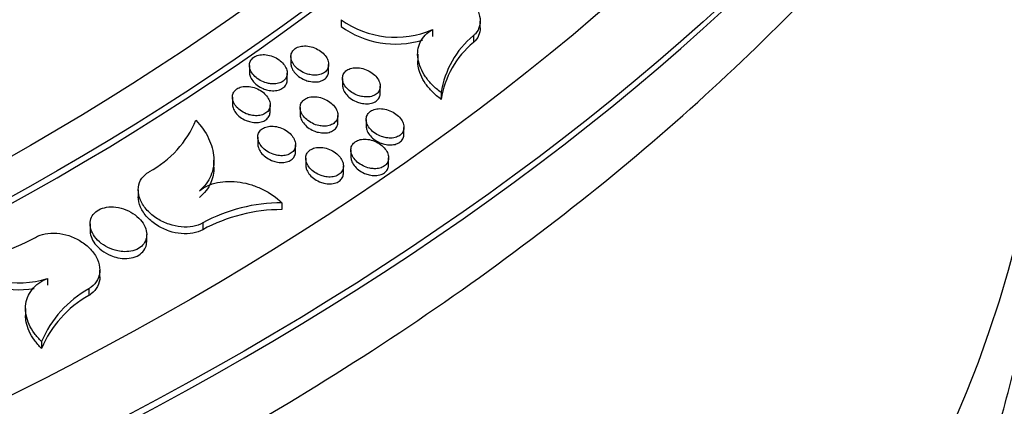
# Model space of a CAD drawing. Units: millimetres. Extents: x 0 to 835, y 0 to 1165.
# Drawn here: x 248 to 274, y 211 to 221 of the extents above; entities that cross this region are included whole.
import ezdxf
from ezdxf import colors
from ezdxf.entities.mleader import LeaderData, LeaderLine
from ezdxf.math import Vec2, Vec3

# ---------------------------------------------------------------- set-up
doc = ezdxf.new("R2010")
doc.units = ezdxf.units.MM
doc.layers.add('DV7_Défaut', color=7, linetype='Continuous')
doc.layers.add('Défaut', color=7, linetype='Continuous')

# ---------------------------------------------------------------- blocks, each defined once
blk = doc.blocks.new('_DOT')
at = {"color": 0}
blk.add_line((0, 0), (-1, 0), dxfattribs=at)
at = {"color": 0, "const_width": 0.333}
blk.add_lwpolyline([(-0.1665, 0, 1), (0.1665, 0, 1)], format="xyb", close=True, dxfattribs=at)
blk = doc.blocks.new('SE6')
at = {"layer": 'DV7_Défaut', "color": 7, "linetype": 'Continuous'}
for p, q in [((256.219, 221.072), (256.219, 220.892)), ((259.901, 220.854), (259.901, 221.035)), ((258.634, 220.81), (258.634, 220.63)), ((259.723, 220.652), (259.723, 220.471)), ((254.888, 220.094), (254.888, 219.913)), ((258.245, 220.159), (258.245, 219.979)), ((253.79, 219.861), (253.79, 219.681)), ((255.888, 219.707), (255.888, 219.888)), ((254.79, 219.478), (254.79, 219.659)), ((256.255, 219.519), (256.255, 219.339)), ((257.255, 219.129), (257.255, 219.31)), ((253.339, 219.019), (253.339, 218.839)), ((258.868, 219.143), (258.868, 218.963)), ((254.339, 218.638), (254.339, 218.819)), ((255.133, 218.746), (255.133, 218.566)), ((256.133, 218.36), (256.133, 218.54)), ((256.882, 218.433), (256.882, 218.252)), ((257.882, 218.041), (257.882, 218.222)), ((254.012, 217.965), (254.012, 217.784)), ((255.012, 217.581), (255.012, 217.762)), ((256.477, 217.623), (256.477, 217.443)), ((252.849, 217.171), (252.849, 217.351)), ((255.28, 217.403), (255.28, 217.222)), ((256.28, 217.016), (256.28, 217.197)), ((257.477, 217.233), (257.477, 217.414)), ((250.846, 216.567), (250.846, 216.387)), ((254.65, 216.226), (254.65, 216.045)), ((249.57, 215.666), (249.57, 215.486)), ((252.553, 215.693), (252.553, 215.513)), ((251.07, 215.202), (251.07, 215.383)), ((249.828, 214.262), (249.828, 214.443)), ((248.445, 214.223), (248.445, 214.042)), ((249.535, 213.951), (249.535, 213.77)), ((247.862, 213.425), (247.862, 213.244)), ((248.286, 212.552), (248.286, 212.371))]:
    blk.add_line(p, q, dxfattribs=at)
for centre, radius, start, end in [((257.657, 223.066), 2.458, 234.1962, 293.4252), ((257.657, 222.885), 2.458, 234.1861, 286.8268), ((261.268, 218.78), 2.427, 129.5328, 171.3864), ((261.268, 218.599), 2.427, 129.5345, 171.3886), ((249.861, 219.445), 2.715, 298.0883, 337.6175), ((254.651, 211.828), 4.398, 90.0188, 118.4924), ((254.651, 211.648), 4.397, 90.013, 118.492), ((245.939, 219.192), 4.456, 270.8796, 299.3194), ((247.682, 216.641), 2.536, 228.6706, 287.5123), ((247.682, 216.461), 2.536, 228.6608, 279.2763), ((250.948, 211.432), 2.888, 119.2858, 157.1891), ((250.948, 211.252), 2.888, 119.2871, 157.1927)]:
    blk.add_arc(centre, radius, start, end, dxfattribs=at)
for centre, major_axis in [((190.153, 248.962), (89.8, 0)), ((190.153, 249.521), (-87.8, 0)), ((190.153, 250.873), (82.8, 0)), ((190.153, 251.136), (-81.8, 0))]:
    blk.add_ellipse(centre, major_axis=major_axis, ratio=0.57735, dxfattribs=at)
for centre, major_axis, start_param, end_param in [((190.153, 250.693), (82.8, 0), 3.141593, 6.283185), ((190.153, 248.781), (89.8, 0), 3.141593, 6.283185), ((190.153, 222.356), (-84.851, 0), 0, 3.252866)]:
    blk.add_ellipse(centre, major_axis=major_axis, ratio=0.57735, start_param=start_param, end_param=end_param, dxfattribs=at)
for points, knots in [([(100.906, 254.507), (100.597, 253.11), (100.037, 249.442), (100.187, 243.469), (101.847, 236.704), (104.969, 230.129), (109.507, 223.847), (115.389, 217.966), (122.515, 212.586), (130.76, 207.795), (139.983, 203.671), (150.028, 200.278), (160.73, 197.668), (171.912, 195.881), (183.393, 194.944), (194.983, 194.871), (206.495, 195.665), (217.739, 197.312), (228.533, 199.787), (238.699, 203.052), (248.071, 207.059), (256.494, 211.745), (263.823, 217.04), (269.932, 222.859), (274.709, 229.107), (278.074, 235.669), (279.961, 242.437), (280.307, 248.274), (279.902, 251.816), (279.68, 253.081)], [0, 0, 0, 0, 0.023369, 0.060986, 0.098655, 0.136534, 0.17466, 0.212967, 0.251364, 0.289784, 0.328192, 0.366577, 0.404939, 0.443283, 0.481614, 0.519941, 0.55827, 0.596609, 0.634965, 0.673343, 0.71175, 0.750183, 0.788627, 0.82704, 0.865349, 0.903452, 0.941297, 0.978947, 1, 1, 1, 1]), ([(217.016, 169.21), (217.172, 169.24), (218.359, 169.47), (220.764, 170.025), (223.984, 170.835), (227.184, 171.744), (230.319, 172.734), (233.393, 173.808), (236.4, 174.965), (239.335, 176.205), (242.192, 177.526), (244.966, 178.927), (247.652, 180.408), (250.245, 181.968), (252.737, 183.603), (255.124, 185.314), (257.399, 187.095), (259.557, 188.946), (261.591, 190.862), (263.495, 192.838), (265.265, 194.87), (266.897, 196.953), (268.386, 199.08), (269.729, 201.247), (270.925, 203.447), (271.973, 205.676), (272.871, 207.926), (273.621, 210.194), (274.223, 212.476), (274.678, 214.765), (274.986, 217.059), (275.148, 219.353), (275.167, 221.649), (275.042, 223.92), (274.805, 226.018), (274.578, 227.21), (274.465, 227.793)], [0, 0, 0, 0, 0.004002, 0.035335, 0.06671, 0.098131, 0.129601, 0.161124, 0.192699, 0.224327, 0.256007, 0.287732, 0.319496, 0.351287, 0.383085, 0.414863, 0.446593, 0.478241, 0.509766, 0.541128, 0.572284, 0.603194, 0.633822, 0.664142, 0.694138, 0.723805, 0.75315, 0.782192, 0.810961, 0.839491, 0.867827, 0.896017, 0.924111, 0.952164, 0.980212, 1, 1, 1, 1]), ([(258.079, 221.849), (258.14, 221.901), (258.217, 221.942), (258.302, 221.971), (258.388, 221.999), (258.485, 222.015), (258.585, 222.018), (258.687, 222.021), (258.796, 222.01), (258.901, 221.986), (259.012, 221.962), (259.124, 221.924), (259.227, 221.875), (259.336, 221.824), (259.438, 221.76), (259.527, 221.687), (259.619, 221.613), (259.699, 221.529), (259.759, 221.441), (259.82, 221.353), (259.863, 221.259), (259.885, 221.168), (259.905, 221.08), (259.906, 220.991), (259.886, 220.91), (259.867, 220.833), (259.829, 220.761), (259.774, 220.701), (259.758, 220.684), (259.741, 220.667), (259.723, 220.652)], [0, 0, 0, 0, 0.100401, 0.100401, 0.100401, 0.200735, 0.200735, 0.200735, 0.303076, 0.303076, 0.303076, 0.41032, 0.41032, 0.41032, 0.522747, 0.522747, 0.522747, 0.638451, 0.638451, 0.638451, 0.753752, 0.753752, 0.753752, 0.864908, 0.864908, 0.864908, 0.97027, 0.97027, 0.97027, 1, 1, 1, 1]), ([(259.901, 220.853), (259.901, 220.782), (259.887, 220.713), (259.859, 220.651), (259.83, 220.583), (259.783, 220.522), (259.723, 220.471)], [0, 0, 0, 0, 0.4804373, 0.4804373, 0.4804373, 1, 1, 1, 1]), ([(258.868, 219.143), (258.784, 219.204), (258.708, 219.27), (258.57, 219.409), (258.508, 219.483), (258.403, 219.635), (258.359, 219.712), (258.292, 219.87), (258.268, 219.951), (258.23, 220.187), (258.25, 220.342), (258.346, 220.543), (258.39, 220.607), (258.498, 220.719), (258.561, 220.768), (258.634, 220.81)], [0, 0, 0, 0, 0.125, 0.125, 0.25, 0.25, 0.375, 0.375, 0.5, 0.5, 0.75, 0.75, 0.875, 0.875, 1, 1, 1, 1]), ([(255.422, 219.612), (255.476, 219.603), (255.53, 219.601), (255.581, 219.607), (255.632, 219.612), (255.68, 219.625), (255.722, 219.644), (255.762, 219.662), (255.797, 219.688), (255.824, 219.717), (255.85, 219.746), (255.869, 219.78), (255.879, 219.817), (255.889, 219.854), (255.891, 219.894), (255.884, 219.934), (255.877, 219.976), (255.861, 220.019), (255.838, 220.06), (255.813, 220.103), (255.779, 220.145), (255.739, 220.183), (255.698, 220.222), (255.649, 220.258), (255.596, 220.287), (255.542, 220.316), (255.483, 220.34), (255.423, 220.355), (255.365, 220.37), (255.305, 220.378), (255.248, 220.377), (255.193, 220.377), (255.141, 220.369), (255.094, 220.353), (255.05, 220.338), (255.01, 220.317), (254.979, 220.29), (254.948, 220.263), (254.925, 220.232), (254.909, 220.197), (254.894, 220.162), (254.887, 220.123), (254.888, 220.084), (254.89, 220.043), (254.9, 220.001), (254.919, 219.96), (254.938, 219.916), (254.966, 219.873), (255.002, 219.834), (255.038, 219.793), (255.083, 219.755), (255.133, 219.723), (255.183, 219.69), (255.24, 219.662), (255.299, 219.642), (255.339, 219.629), (255.38, 219.618), (255.422, 219.612)], [0, 0, 0, 0, 0.052104, 0.052104, 0.052104, 0.104322, 0.104322, 0.104322, 0.154974, 0.154974, 0.154974, 0.204732, 0.204732, 0.204732, 0.255243, 0.255243, 0.255243, 0.307802, 0.307802, 0.307802, 0.362956, 0.362956, 0.362956, 0.420233, 0.420233, 0.420233, 0.478136, 0.478136, 0.478136, 0.534711, 0.534711, 0.534711, 0.588609, 0.588609, 0.588609, 0.639859, 0.639859, 0.639859, 0.689694, 0.689694, 0.689694, 0.739793, 0.739793, 0.739793, 0.791616, 0.791616, 0.791616, 0.845974, 0.845974, 0.845974, 0.902717, 0.902717, 0.902717, 0.960621, 0.960621, 0.960621, 1, 1, 1, 1]), ([(254.41, 219.373), (254.462, 219.372), (254.513, 219.378), (254.559, 219.39), (254.605, 219.403), (254.646, 219.422), (254.68, 219.447), (254.714, 219.471), (254.741, 219.502), (254.759, 219.535), (254.777, 219.569), (254.788, 219.607), (254.79, 219.645), (254.791, 219.685), (254.784, 219.728), (254.769, 219.769), (254.753, 219.812), (254.728, 219.855), (254.696, 219.895), (254.662, 219.937), (254.62, 219.976), (254.573, 220.01), (254.524, 220.045), (254.469, 220.075), (254.412, 220.098), (254.355, 220.12), (254.294, 220.136), (254.235, 220.143), (254.177, 220.15), (254.12, 220.149), (254.068, 220.14), (254.018, 220.132), (253.971, 220.116), (253.932, 220.094), (253.895, 220.073), (253.863, 220.046), (253.84, 220.015), (253.816, 219.984), (253.801, 219.948), (253.794, 219.91), (253.787, 219.872), (253.789, 219.831), (253.799, 219.79), (253.809, 219.747), (253.829, 219.704), (253.856, 219.663), (253.884, 219.62), (253.921, 219.579), (253.964, 219.543), (254.009, 219.505), (254.061, 219.472), (254.116, 219.445), (254.171, 219.419), (254.231, 219.398), (254.291, 219.386), (254.331, 219.378), (254.371, 219.373), (254.41, 219.373)], [0, 0, 0, 0, 0.05093, 0.05093, 0.05093, 0.10194, 0.10194, 0.10194, 0.151926, 0.151926, 0.151926, 0.201934, 0.201934, 0.201934, 0.253464, 0.253464, 0.253464, 0.307434, 0.307434, 0.307434, 0.363857, 0.363857, 0.363857, 0.421676, 0.421676, 0.421676, 0.479049, 0.479049, 0.479049, 0.534233, 0.534233, 0.534233, 0.5866, 0.5866, 0.5866, 0.636905, 0.636905, 0.636905, 0.68671, 0.68671, 0.68671, 0.737629, 0.737629, 0.737629, 0.790799, 0.790799, 0.790799, 0.846534, 0.846534, 0.846534, 0.904091, 0.904091, 0.904091, 0.961795, 0.961795, 0.961795, 1, 1, 1, 1]), ([(254.888, 219.914), (254.888, 219.881), (254.894, 219.847), (254.905, 219.813), (254.92, 219.77), (254.944, 219.727), (254.974, 219.687), (255.006, 219.645), (255.047, 219.605), (255.093, 219.57), (255.141, 219.535), (255.195, 219.504), (255.252, 219.48), (255.291, 219.463), (255.332, 219.45), (255.373, 219.441)], [0, 0, 0, 0, 0.168537, 0.168537, 0.168537, 0.383872, 0.383872, 0.383872, 0.609383, 0.609383, 0.609383, 0.841268, 0.841268, 0.841268, 1, 1, 1, 1]), ([(256.788, 219.035), (256.842, 219.026), (256.896, 219.024), (256.947, 219.029), (256.998, 219.034), (257.047, 219.047), (257.088, 219.066), (257.128, 219.084), (257.163, 219.109), (257.19, 219.139), (257.216, 219.168), (257.235, 219.202), (257.245, 219.238), (257.256, 219.275), (257.257, 219.315), (257.251, 219.355), (257.244, 219.397), (257.228, 219.44), (257.205, 219.482), (257.18, 219.525), (257.147, 219.567), (257.107, 219.605), (257.066, 219.644), (257.016, 219.68), (256.963, 219.709), (256.91, 219.739), (256.851, 219.763), (256.791, 219.779), (256.733, 219.794), (256.672, 219.802), (256.615, 219.802), (256.561, 219.802), (256.508, 219.794), (256.461, 219.778), (256.417, 219.764), (256.377, 219.742), (256.346, 219.715), (256.315, 219.689), (256.291, 219.657), (256.276, 219.623), (256.261, 219.588), (256.254, 219.55), (256.255, 219.51), (256.256, 219.469), (256.267, 219.427), (256.285, 219.386), (256.304, 219.342), (256.332, 219.299), (256.367, 219.26), (256.404, 219.219), (256.449, 219.18), (256.498, 219.148), (256.549, 219.115), (256.606, 219.087), (256.664, 219.066), (256.705, 219.052), (256.746, 219.042), (256.788, 219.035)], [0, 0, 0, 0, 0.052124, 0.052124, 0.052124, 0.104367, 0.104367, 0.104367, 0.154985, 0.154985, 0.154985, 0.204651, 0.204651, 0.204651, 0.255051, 0.255051, 0.255051, 0.307521, 0.307521, 0.307521, 0.362645, 0.362645, 0.362645, 0.419971, 0.419971, 0.419971, 0.477989, 0.477989, 0.477989, 0.534691, 0.534691, 0.534691, 0.588666, 0.588666, 0.588666, 0.639908, 0.639908, 0.639908, 0.689664, 0.689664, 0.689664, 0.739653, 0.739653, 0.739653, 0.791376, 0.791376, 0.791376, 0.845683, 0.845683, 0.845683, 0.90245, 0.90245, 0.90245, 0.960453, 0.960453, 0.960453, 1, 1, 1, 1]), ([(258.868, 218.963), (258.784, 219.024), (258.708, 219.089), (258.57, 219.228), (258.508, 219.302), (258.403, 219.454), (258.359, 219.531), (258.292, 219.69), (258.268, 219.77), (258.248, 219.894), (258.245, 219.939), (258.245, 219.983)], [0, 0, 0, 0, 0.218748, 0.218748, 0.437495, 0.437495, 0.656243, 0.656243, 0.874991, 0.874991, 1, 1, 1, 1]), ([(253.79, 219.682), (253.79, 219.649), (253.796, 219.615), (253.807, 219.581), (253.821, 219.538), (253.845, 219.495), (253.876, 219.455), (253.908, 219.413), (253.949, 219.373), (253.995, 219.338), (254.042, 219.303), (254.097, 219.272), (254.154, 219.248), (254.193, 219.232), (254.234, 219.218), (254.275, 219.209)], [0, 0, 0, 0, 0.168219, 0.168219, 0.168219, 0.383948, 0.383948, 0.383948, 0.609697, 0.609697, 0.609697, 0.841521, 0.841521, 0.841521, 1, 1, 1, 1]), ([(255.373, 219.441), (255.428, 219.428), (255.484, 219.422), (255.537, 219.424), (255.59, 219.425), (255.642, 219.434), (255.687, 219.45), (255.731, 219.465), (255.77, 219.487), (255.801, 219.514), (255.831, 219.541), (255.854, 219.573), (255.869, 219.608), (255.882, 219.639), (255.888, 219.672), (255.888, 219.707)], [0, 0, 0, 0, 0.210533, 0.210533, 0.210533, 0.421575, 0.421575, 0.421575, 0.6255, 0.6255, 0.6255, 0.824116, 0.824116, 0.824116, 1, 1, 1, 1]), ([(253.871, 218.537), (253.925, 218.529), (253.979, 218.527), (254.03, 218.533), (254.081, 218.538), (254.129, 218.551), (254.171, 218.571), (254.211, 218.589), (254.246, 218.615), (254.273, 218.644), (254.299, 218.674), (254.318, 218.708), (254.329, 218.745), (254.339, 218.782), (254.341, 218.823), (254.335, 218.863), (254.328, 218.905), (254.313, 218.949), (254.289, 218.99), (254.265, 219.034), (254.231, 219.076), (254.191, 219.114), (254.15, 219.153), (254.101, 219.189), (254.047, 219.218), (253.994, 219.247), (253.935, 219.271), (253.875, 219.286), (253.817, 219.301), (253.757, 219.309), (253.7, 219.308), (253.646, 219.307), (253.593, 219.298), (253.546, 219.283), (253.502, 219.268), (253.462, 219.246), (253.431, 219.219), (253.4, 219.192), (253.376, 219.16), (253.361, 219.125), (253.345, 219.09), (253.338, 219.051), (253.339, 219.012), (253.34, 218.971), (253.35, 218.928), (253.368, 218.886), (253.387, 218.843), (253.416, 218.799), (253.451, 218.76), (253.487, 218.719), (253.532, 218.681), (253.582, 218.648), (253.632, 218.615), (253.689, 218.587), (253.748, 218.567), (253.788, 218.554), (253.829, 218.544), (253.871, 218.537)], [0, 0, 0, 0, 0.051922, 0.051922, 0.051922, 0.103954, 0.103954, 0.103954, 0.154485, 0.154485, 0.154485, 0.204243, 0.204243, 0.204243, 0.254867, 0.254867, 0.254867, 0.307608, 0.307608, 0.307608, 0.362946, 0.362946, 0.362946, 0.42033, 0.42033, 0.42033, 0.478202, 0.478202, 0.478202, 0.534613, 0.534613, 0.534613, 0.5883, 0.5883, 0.5883, 0.639394, 0.639394, 0.639394, 0.689191, 0.689191, 0.689191, 0.739372, 0.739372, 0.739372, 0.791363, 0.791363, 0.791363, 0.845913, 0.845913, 0.845913, 0.902794, 0.902794, 0.902794, 0.960712, 0.960712, 0.960712, 1, 1, 1, 1]), ([(254.275, 219.209), (254.33, 219.197), (254.386, 219.191), (254.439, 219.193), (254.492, 219.194), (254.543, 219.203), (254.589, 219.219), (254.632, 219.235), (254.671, 219.257), (254.702, 219.284), (254.732, 219.311), (254.756, 219.343), (254.77, 219.378), (254.783, 219.409), (254.79, 219.443), (254.79, 219.478)], [0, 0, 0, 0, 0.210161, 0.210161, 0.210161, 0.42082, 0.42082, 0.42082, 0.624537, 0.624537, 0.624537, 0.823238, 0.823238, 0.823238, 1, 1, 1, 1]), ([(256.255, 219.34), (256.255, 219.307), (256.261, 219.272), (256.272, 219.239), (256.286, 219.196), (256.31, 219.152), (256.34, 219.112), (256.373, 219.07), (256.413, 219.03), (256.459, 218.995), (256.507, 218.959), (256.561, 218.928), (256.618, 218.904), (256.657, 218.887), (256.699, 218.873), (256.74, 218.864)], [0, 0, 0, 0, 0.168012, 0.168012, 0.168012, 0.38306, 0.38306, 0.38306, 0.608557, 0.608557, 0.608557, 0.84072, 0.84072, 0.84072, 1, 1, 1, 1]), ([(255.753, 218.254), (255.805, 218.253), (255.855, 218.259), (255.901, 218.271), (255.947, 218.283), (255.989, 218.303), (256.023, 218.327), (256.056, 218.352), (256.083, 218.382), (256.102, 218.415), (256.12, 218.449), (256.131, 218.487), (256.133, 218.525), (256.135, 218.566), (256.128, 218.608), (256.113, 218.649), (256.097, 218.693), (256.073, 218.736), (256.041, 218.776), (256.007, 218.818), (255.965, 218.858), (255.918, 218.893), (255.87, 218.928), (255.815, 218.958), (255.757, 218.981), (255.7, 219.004), (255.639, 219.02), (255.58, 219.028), (255.522, 219.035), (255.465, 219.034), (255.412, 219.026), (255.363, 219.018), (255.316, 219.002), (255.277, 218.981), (255.239, 218.96), (255.207, 218.932), (255.184, 218.901), (255.16, 218.87), (255.145, 218.834), (255.138, 218.797), (255.131, 218.758), (255.132, 218.717), (255.142, 218.676), (255.152, 218.633), (255.171, 218.59), (255.198, 218.549), (255.226, 218.506), (255.263, 218.464), (255.306, 218.427), (255.35, 218.39), (255.402, 218.356), (255.457, 218.329), (255.512, 218.302), (255.573, 218.281), (255.632, 218.268), (255.673, 218.26), (255.713, 218.255), (255.753, 218.254)], [0, 0, 0, 0, 0.050854, 0.050854, 0.050854, 0.101792, 0.101792, 0.101792, 0.151665, 0.151665, 0.151665, 0.201548, 0.201548, 0.201548, 0.252985, 0.252985, 0.252985, 0.306932, 0.306932, 0.306932, 0.363419, 0.363419, 0.363419, 0.421371, 0.421371, 0.421371, 0.478886, 0.478886, 0.478886, 0.534151, 0.534151, 0.534151, 0.5865, 0.5865, 0.5865, 0.636708, 0.636708, 0.636708, 0.686386, 0.686386, 0.686386, 0.737197, 0.737197, 0.737197, 0.790321, 0.790321, 0.790321, 0.846093, 0.846093, 0.846093, 0.903766, 0.903766, 0.903766, 0.961616, 0.961616, 0.961616, 1, 1, 1, 1]), ([(256.74, 218.864), (256.795, 218.851), (256.851, 218.845), (256.904, 218.846), (256.957, 218.847), (257.009, 218.856), (257.054, 218.871), (257.098, 218.887), (257.137, 218.909), (257.167, 218.936), (257.197, 218.962), (257.221, 218.994), (257.235, 219.029), (257.248, 219.06), (257.255, 219.094), (257.255, 219.128)], [0, 0, 0, 0, 0.210725, 0.210725, 0.210725, 0.421975, 0.421975, 0.421975, 0.625878, 0.625878, 0.625878, 0.824222, 0.824222, 0.824222, 1, 1, 1, 1]), ([(253.339, 218.84), (253.339, 218.807), (253.344, 218.773), (253.355, 218.74), (253.37, 218.696), (253.393, 218.653), (253.424, 218.612), (253.456, 218.57), (253.497, 218.53), (253.543, 218.495), (253.591, 218.459), (253.645, 218.428), (253.702, 218.405), (253.741, 218.388), (253.782, 218.375), (253.823, 218.366)], [0, 0, 0, 0, 0.1665952, 0.1665952, 0.1665952, 0.3828268, 0.3828268, 0.3828268, 0.6090999, 0.6090999, 0.6090999, 0.8412827, 0.8412827, 0.8412827, 1, 1, 1, 1]), ([(253.823, 218.366), (253.878, 218.354), (253.934, 218.348), (253.987, 218.35), (254.04, 218.351), (254.091, 218.36), (254.137, 218.376), (254.18, 218.392), (254.219, 218.414), (254.25, 218.442), (254.28, 218.469), (254.304, 218.501), (254.319, 218.536), (254.332, 218.568), (254.339, 218.602), (254.339, 218.638)], [0, 0, 0, 0, 0.209619, 0.209619, 0.209619, 0.419735, 0.419735, 0.419735, 0.622967, 0.622967, 0.622967, 0.821386, 0.821386, 0.821386, 1, 1, 1, 1]), ([(255.133, 218.567), (255.133, 218.534), (255.139, 218.5), (255.15, 218.467), (255.164, 218.423), (255.188, 218.38), (255.219, 218.339), (255.251, 218.297), (255.291, 218.257), (255.338, 218.222), (255.385, 218.186), (255.439, 218.154), (255.496, 218.13), (255.536, 218.114), (255.577, 218.1), (255.618, 218.091)], [0, 0, 0, 0, 0.166821, 0.166821, 0.166821, 0.382461, 0.382461, 0.382461, 0.608453, 0.608453, 0.608453, 0.840766, 0.840766, 0.840766, 1, 1, 1, 1]), ([(257.413, 217.946), (257.467, 217.937), (257.522, 217.935), (257.573, 217.94), (257.624, 217.945), (257.672, 217.958), (257.714, 217.976), (257.754, 217.995), (257.789, 218.02), (257.816, 218.049), (257.842, 218.078), (257.861, 218.112), (257.872, 218.149), (257.882, 218.186), (257.885, 218.226), (257.878, 218.266), (257.872, 218.308), (257.856, 218.352), (257.833, 218.393), (257.809, 218.437), (257.775, 218.479), (257.736, 218.517), (257.694, 218.557), (257.645, 218.593), (257.592, 218.623), (257.539, 218.653), (257.48, 218.677), (257.42, 218.693), (257.361, 218.709), (257.301, 218.717), (257.244, 218.717), (257.189, 218.717), (257.136, 218.709), (257.089, 218.694), (257.045, 218.679), (257.005, 218.658), (256.974, 218.631), (256.943, 218.605), (256.919, 218.573), (256.904, 218.539), (256.888, 218.504), (256.881, 218.465), (256.882, 218.426), (256.883, 218.385), (256.893, 218.342), (256.911, 218.301), (256.93, 218.257), (256.958, 218.214), (256.993, 218.174), (257.029, 218.133), (257.074, 218.094), (257.124, 218.061), (257.174, 218.028), (257.231, 217.999), (257.29, 217.978), (257.33, 217.964), (257.372, 217.953), (257.413, 217.946)], [0, 0, 0, 0, 0.052058, 0.052058, 0.052058, 0.104237, 0.104237, 0.104237, 0.154765, 0.154765, 0.154765, 0.204337, 0.204337, 0.204337, 0.254675, 0.254675, 0.254675, 0.307138, 0.307138, 0.307138, 0.362318, 0.362318, 0.362318, 0.419745, 0.419745, 0.419745, 0.477866, 0.477866, 0.477866, 0.534624, 0.534624, 0.534624, 0.588576, 0.588576, 0.588576, 0.639737, 0.639737, 0.639737, 0.689395, 0.689395, 0.689395, 0.73931, 0.73931, 0.73931, 0.791008, 0.791008, 0.791008, 0.845352, 0.845352, 0.845352, 0.902209, 0.902209, 0.902209, 0.96032, 0.96032, 0.96032, 1, 1, 1, 1]), ([(252.371, 218.411), (252.513, 218.26), (252.626, 218.1), (252.789, 217.762), (252.836, 217.591), (252.858, 217.253), (252.831, 217.09), (252.734, 216.865), (252.692, 216.793), (252.592, 216.661), (252.533, 216.6), (252.465, 216.543)], [0, 0, 0, 0, 0.25, 0.25, 0.5, 0.5, 0.75, 0.75, 0.875, 0.875, 1, 1, 1, 1]), ([(254.542, 217.48), (254.596, 217.471), (254.651, 217.47), (254.702, 217.475), (254.752, 217.48), (254.801, 217.493), (254.842, 217.512), (254.883, 217.531), (254.918, 217.556), (254.945, 217.586), (254.971, 217.616), (254.991, 217.65), (255.001, 217.687), (255.012, 217.724), (255.014, 217.764), (255.008, 217.805), (255.002, 217.848), (254.986, 217.891), (254.963, 217.933), (254.939, 217.976), (254.905, 218.019), (254.866, 218.057), (254.825, 218.097), (254.775, 218.133), (254.722, 218.162), (254.669, 218.192), (254.61, 218.216), (254.55, 218.231), (254.492, 218.247), (254.431, 218.255), (254.374, 218.254), (254.32, 218.253), (254.267, 218.245), (254.221, 218.229), (254.176, 218.214), (254.137, 218.192), (254.105, 218.165), (254.074, 218.139), (254.05, 218.107), (254.034, 218.072), (254.018, 218.037), (254.011, 217.998), (254.012, 217.958), (254.013, 217.917), (254.023, 217.874), (254.041, 217.832), (254.059, 217.789), (254.088, 217.745), (254.122, 217.705), (254.159, 217.664), (254.204, 217.625), (254.253, 217.593), (254.304, 217.559), (254.361, 217.531), (254.419, 217.511), (254.459, 217.497), (254.501, 217.486), (254.542, 217.48)], [0, 0, 0, 0, 0.051859, 0.051859, 0.051859, 0.103832, 0.103832, 0.103832, 0.154274, 0.154274, 0.154274, 0.20394, 0.20394, 0.20394, 0.254501, 0.254501, 0.254501, 0.307233, 0.307233, 0.307233, 0.362624, 0.362624, 0.362624, 0.420107, 0.420107, 0.420107, 0.478081, 0.478081, 0.478081, 0.534548, 0.534548, 0.534548, 0.588216, 0.588216, 0.588216, 0.639233, 0.639233, 0.639233, 0.688933, 0.688933, 0.688933, 0.739039, 0.739039, 0.739039, 0.791004, 0.791004, 0.791004, 0.845588, 0.845588, 0.845588, 0.902556, 0.902556, 0.902556, 0.960581, 0.960581, 0.960581, 1, 1, 1, 1]), ([(255.618, 218.091), (255.673, 218.078), (255.729, 218.072), (255.782, 218.074), (255.835, 218.075), (255.887, 218.084), (255.932, 218.1), (255.975, 218.115), (256.014, 218.137), (256.045, 218.165), (256.075, 218.191), (256.099, 218.224), (256.113, 218.259), (256.127, 218.29), (256.133, 218.324), (256.133, 218.359)], [0, 0, 0, 0, 0.21011, 0.21011, 0.21011, 0.420735, 0.420735, 0.420735, 0.624184, 0.624184, 0.624184, 0.822442, 0.822442, 0.822442, 1, 1, 1, 1]), ([(256.882, 218.253), (256.882, 218.22), (256.888, 218.186), (256.899, 218.153), (256.913, 218.11), (256.936, 218.066), (256.967, 218.026), (256.999, 217.983), (257.04, 217.943), (257.086, 217.908), (257.133, 217.871), (257.187, 217.84), (257.244, 217.815), (257.284, 217.798), (257.325, 217.785), (257.367, 217.775)], [0, 0, 0, 0, 0.166415, 0.166415, 0.166415, 0.3816228, 0.3816228, 0.3816228, 0.6075034, 0.6075034, 0.6075034, 0.8401313, 0.8401313, 0.8401313, 1, 1, 1, 1]), ([(257.367, 217.775), (257.421, 217.762), (257.477, 217.756), (257.53, 217.757), (257.584, 217.758), (257.635, 217.767), (257.68, 217.782), (257.724, 217.798), (257.763, 217.82), (257.794, 217.847), (257.824, 217.873), (257.847, 217.905), (257.862, 217.94), (257.875, 217.971), (257.882, 218.006), (257.882, 218.041)], [0, 0, 0, 0, 0.210454, 0.210454, 0.210454, 0.421443, 0.421443, 0.421443, 0.624962, 0.624962, 0.624962, 0.822903, 0.822903, 0.822903, 1, 1, 1, 1]), ([(254.012, 217.785), (254.012, 217.752), (254.017, 217.718), (254.028, 217.685), (254.042, 217.642), (254.066, 217.598), (254.096, 217.557), (254.128, 217.514), (254.169, 217.474), (254.215, 217.439), (254.263, 217.403), (254.317, 217.372), (254.374, 217.348), (254.414, 217.331), (254.455, 217.318), (254.496, 217.308)], [0, 0, 0, 0, 0.165054, 0.165054, 0.165054, 0.381431, 0.381431, 0.381431, 0.608071, 0.608071, 0.608071, 0.840708, 0.840708, 0.840708, 1, 1, 1, 1]), ([(257.095, 217.128), (257.147, 217.126), (257.197, 217.132), (257.243, 217.144), (257.289, 217.156), (257.331, 217.175), (257.365, 217.2), (257.399, 217.224), (257.426, 217.254), (257.445, 217.287), (257.463, 217.321), (257.474, 217.358), (257.476, 217.397), (257.478, 217.437), (257.472, 217.48), (257.457, 217.521), (257.442, 217.565), (257.417, 217.609), (257.385, 217.649), (257.352, 217.692), (257.311, 217.732), (257.264, 217.767), (257.215, 217.802), (257.16, 217.833), (257.103, 217.857), (257.046, 217.88), (256.985, 217.896), (256.925, 217.904), (256.868, 217.912), (256.81, 217.912), (256.757, 217.904), (256.707, 217.896), (256.66, 217.88), (256.621, 217.859), (256.583, 217.838), (256.551, 217.811), (256.528, 217.78), (256.504, 217.749), (256.489, 217.713), (256.481, 217.675), (256.474, 217.637), (256.475, 217.596), (256.485, 217.555), (256.495, 217.512), (256.514, 217.468), (256.54, 217.427), (256.568, 217.383), (256.605, 217.342), (256.647, 217.304), (256.692, 217.266), (256.743, 217.232), (256.798, 217.204), (256.854, 217.177), (256.914, 217.155), (256.974, 217.142), (257.014, 217.134), (257.055, 217.129), (257.095, 217.128)], [0, 0, 0, 0, 0.050781, 0.050781, 0.050781, 0.101648, 0.101648, 0.101648, 0.151409, 0.151409, 0.151409, 0.201162, 0.201162, 0.201162, 0.252501, 0.252501, 0.252501, 0.30642, 0.30642, 0.30642, 0.362967, 0.362967, 0.362967, 0.421052, 0.421052, 0.421052, 0.478716, 0.478716, 0.478716, 0.534069, 0.534069, 0.534069, 0.586405, 0.586405, 0.586405, 0.636517, 0.636517, 0.636517, 0.686065, 0.686065, 0.686065, 0.736764, 0.736764, 0.736764, 0.789835, 0.789835, 0.789835, 0.84564, 0.84564, 0.84564, 0.903429, 0.903429, 0.903429, 0.961429, 0.961429, 0.961429, 1, 1, 1, 1]), ([(254.496, 217.308), (254.551, 217.296), (254.607, 217.29), (254.659, 217.292), (254.712, 217.293), (254.764, 217.302), (254.809, 217.318), (254.853, 217.334), (254.892, 217.356), (254.923, 217.384), (254.953, 217.411), (254.976, 217.443), (254.991, 217.478), (255.005, 217.51), (255.012, 217.545), (255.012, 217.581)], [0, 0, 0, 0, 0.209368, 0.209368, 0.209368, 0.419242, 0.419242, 0.419242, 0.622109, 0.622109, 0.622109, 0.820137, 0.820137, 0.820137, 1, 1, 1, 1]), ([(255.81, 216.916), (255.864, 216.907), (255.918, 216.905), (255.969, 216.911), (256.02, 216.916), (256.068, 216.928), (256.11, 216.947), (256.151, 216.966), (256.186, 216.991), (256.213, 217.021), (256.239, 217.05), (256.258, 217.084), (256.269, 217.121), (256.28, 217.158), (256.282, 217.199), (256.276, 217.239), (256.27, 217.282), (256.255, 217.325), (256.232, 217.367), (256.208, 217.411), (256.174, 217.453), (256.135, 217.492), (256.094, 217.532), (256.045, 217.568), (255.991, 217.598), (255.938, 217.628), (255.879, 217.652), (255.819, 217.668), (255.761, 217.684), (255.7, 217.692), (255.643, 217.691), (255.589, 217.691), (255.536, 217.683), (255.489, 217.667), (255.445, 217.653), (255.405, 217.631), (255.373, 217.604), (255.342, 217.578), (255.318, 217.546), (255.302, 217.511), (255.287, 217.476), (255.279, 217.437), (255.28, 217.397), (255.281, 217.356), (255.291, 217.313), (255.308, 217.271), (255.327, 217.227), (255.355, 217.184), (255.39, 217.144), (255.426, 217.102), (255.471, 217.063), (255.52, 217.03), (255.571, 216.997), (255.628, 216.968), (255.686, 216.948), (255.726, 216.934), (255.768, 216.923), (255.81, 216.916)], [0, 0, 0, 0, 0.051875, 0.051875, 0.051875, 0.103866, 0.103866, 0.103866, 0.154274, 0.154274, 0.154274, 0.20385, 0.20385, 0.20385, 0.254304, 0.254304, 0.254304, 0.306952, 0.306952, 0.306952, 0.362316, 0.362316, 0.362316, 0.419849, 0.419849, 0.419849, 0.477936, 0.477936, 0.477936, 0.534526, 0.534526, 0.534526, 0.588263, 0.588263, 0.588263, 0.639269, 0.639269, 0.639269, 0.688892, 0.688892, 0.688892, 0.738893, 0.738893, 0.738893, 0.790761, 0.790761, 0.790761, 0.845298, 0.845298, 0.845298, 0.902294, 0.902294, 0.902294, 0.960415, 0.960415, 0.960415, 1, 1, 1, 1]), ([(255.28, 217.223), (255.28, 217.19), (255.285, 217.157), (255.296, 217.123), (255.31, 217.08), (255.334, 217.036), (255.364, 216.995), (255.396, 216.952), (255.437, 216.912), (255.483, 216.876), (255.53, 216.84), (255.585, 216.809), (255.642, 216.784), (255.681, 216.768), (255.723, 216.754), (255.764, 216.744)], [0, 0, 0, 0, 0.1643916, 0.1643916, 0.1643916, 0.3805292, 0.3805292, 0.3805292, 0.6071993, 0.6071993, 0.6071993, 0.8401446, 0.8401446, 0.8401446, 1, 1, 1, 1]), ([(256.477, 217.444), (256.477, 217.411), (256.482, 217.377), (256.493, 217.344), (256.507, 217.3), (256.531, 217.257), (256.561, 217.216), (256.593, 217.173), (256.634, 217.133), (256.68, 217.097), (256.727, 217.061), (256.782, 217.029), (256.839, 217.005), (256.878, 216.988), (256.92, 216.974), (256.961, 216.964)], [0, 0, 0, 0, 0.165279, 0.165279, 0.165279, 0.380854, 0.380854, 0.380854, 0.607123, 0.607123, 0.607123, 0.839972, 0.839972, 0.839972, 1, 1, 1, 1]), ([(256.961, 216.964), (257.016, 216.952), (257.072, 216.946), (257.125, 216.947), (257.178, 216.948), (257.23, 216.957), (257.275, 216.973), (257.318, 216.988), (257.357, 217.01), (257.388, 217.037), (257.418, 217.064), (257.442, 217.096), (257.457, 217.131), (257.47, 217.163), (257.477, 217.197), (257.477, 217.233)], [0, 0, 0, 0, 0.210033, 0.210033, 0.210033, 0.420599, 0.420599, 0.420599, 0.623749, 0.623749, 0.623749, 0.821525, 0.821525, 0.821525, 1, 1, 1, 1]), ([(252.553, 215.693), (252.477, 215.65), (252.387, 215.618), (252.291, 215.601), (252.195, 215.583), (252.09, 215.579), (251.986, 215.588), (251.879, 215.598), (251.769, 215.621), (251.664, 215.656), (251.554, 215.693), (251.448, 215.744), (251.352, 215.804), (251.252, 215.867), (251.161, 215.943), (251.086, 216.024), (251.01, 216.107), (250.948, 216.199), (250.907, 216.292), (250.867, 216.385), (250.845, 216.481), (250.846, 216.572), (250.847, 216.66), (250.868, 216.745), (250.909, 216.821), (250.948, 216.893), (251.005, 216.958), (251.076, 217.009), (251.096, 217.024), (251.117, 217.037), (251.139, 217.05)], [0, 0, 0, 0, 0.100813, 0.100813, 0.100813, 0.201537, 0.201537, 0.201537, 0.304563, 0.304563, 0.304563, 0.412646, 0.412646, 0.412646, 0.525747, 0.525747, 0.525747, 0.641649, 0.641649, 0.641649, 0.756533, 0.756533, 0.756533, 0.866827, 0.866827, 0.866827, 0.971308, 0.971308, 0.971308, 1, 1, 1, 1]), ([(252.849, 217.17), (252.849, 217.027), (252.822, 216.889), (252.734, 216.685), (252.692, 216.613), (252.592, 216.481), (252.533, 216.419), (252.465, 216.363)], [0, 0, 0, 0, 0.4618058, 0.4618058, 0.7309029, 0.7309029, 1, 1, 1, 1]), ([(255.764, 216.744), (255.819, 216.732), (255.874, 216.726), (255.927, 216.727), (255.98, 216.729), (256.032, 216.738), (256.077, 216.753), (256.121, 216.769), (256.16, 216.791), (256.191, 216.819), (256.221, 216.845), (256.244, 216.878), (256.259, 216.913), (256.273, 216.945), (256.28, 216.98), (256.28, 217.015)], [0, 0, 0, 0, 0.209508, 0.209508, 0.209508, 0.419538, 0.419538, 0.419538, 0.622344, 0.622344, 0.622344, 0.82008, 0.82008, 0.82008, 1, 1, 1, 1]), ([(252.465, 216.543), (252.529, 216.596), (252.601, 216.641), (252.761, 216.714), (252.85, 216.743), (253.129, 216.801), (253.336, 216.803), (253.645, 216.755), (253.75, 216.73), (253.951, 216.665), (254.05, 216.625), (254.336, 216.484), (254.506, 216.365), (254.65, 216.226)], [0, 0, 0, 0, 0.125, 0.125, 0.25, 0.25, 0.5, 0.5, 0.625, 0.625, 0.75, 0.75, 1, 1, 1, 1]), ([(252.553, 215.513), (252.477, 215.47), (252.387, 215.438), (252.291, 215.42), (252.195, 215.403), (252.09, 215.398), (251.986, 215.408), (251.879, 215.417), (251.769, 215.441), (251.664, 215.476), (251.555, 215.513), (251.448, 215.564), (251.352, 215.624), (251.252, 215.687), (251.161, 215.762), (251.086, 215.843), (251.01, 215.927), (250.948, 216.019), (250.907, 216.112), (250.867, 216.203), (250.846, 216.297), (250.846, 216.387)], [0, 0, 0, 0, 0.1336042, 0.1336042, 0.1336042, 0.2670911, 0.2670911, 0.2670911, 0.4036314, 0.4036314, 0.4036314, 0.5468828, 0.5468828, 0.5468828, 0.6967921, 0.6967921, 0.6967921, 0.8504202, 0.8504202, 0.8504202, 1, 1, 1, 1]), ([(250.482, 214.931), (250.56, 214.93), (250.636, 214.938), (250.706, 214.957), (250.775, 214.976), (250.839, 215.005), (250.892, 215.043), (250.943, 215.08), (250.986, 215.125), (251.015, 215.176), (251.045, 215.227), (251.063, 215.285), (251.068, 215.344), (251.074, 215.405), (251.065, 215.47), (251.045, 215.534), (251.023, 215.6), (250.988, 215.667), (250.941, 215.729), (250.893, 215.793), (250.831, 215.854), (250.76, 215.907), (250.689, 215.96), (250.607, 216.007), (250.521, 216.041), (250.436, 216.076), (250.345, 216.1), (250.255, 216.111), (250.17, 216.121), (250.084, 216.121), (250.005, 216.107), (249.93, 216.095), (249.859, 216.071), (249.799, 216.039), (249.741, 216.007), (249.692, 215.965), (249.655, 215.918), (249.618, 215.871), (249.593, 215.816), (249.58, 215.759), (249.567, 215.701), (249.567, 215.637), (249.579, 215.575), (249.592, 215.509), (249.62, 215.442), (249.658, 215.379), (249.699, 215.313), (249.753, 215.25), (249.817, 215.193), (249.882, 215.135), (249.959, 215.084), (250.042, 215.043), (250.124, 215.002), (250.213, 214.97), (250.303, 214.952), (250.363, 214.939), (250.423, 214.932), (250.482, 214.931)], [0, 0, 0, 0, 0.050539, 0.050539, 0.050539, 0.101146, 0.101146, 0.101146, 0.150904, 0.150904, 0.150904, 0.200995, 0.200995, 0.200995, 0.252874, 0.252874, 0.252874, 0.307339, 0.307339, 0.307339, 0.364212, 0.364212, 0.364212, 0.422224, 0.422224, 0.422224, 0.47941, 0.47941, 0.47941, 0.534114, 0.534114, 0.534114, 0.585958, 0.585958, 0.585958, 0.635938, 0.635938, 0.635938, 0.685728, 0.685728, 0.685728, 0.736925, 0.736925, 0.736925, 0.790568, 0.790568, 0.790568, 0.846795, 0.846795, 0.846795, 0.904643, 0.904643, 0.904643, 0.962271, 0.962271, 0.962271, 1, 1, 1, 1]), ([(248.121, 215.307), (248.197, 215.352), (248.287, 215.385), (248.382, 215.404), (248.478, 215.423), (248.582, 215.428), (248.687, 215.42), (248.794, 215.412), (248.903, 215.39), (249.007, 215.356), (249.116, 215.32), (249.223, 215.271), (249.318, 215.211), (249.418, 215.149), (249.509, 215.075), (249.584, 214.994), (249.661, 214.911), (249.723, 214.82), (249.764, 214.726), (249.806, 214.633), (249.828, 214.536), (249.828, 214.444), (249.828, 214.354), (249.808, 214.267), (249.767, 214.189), (249.729, 214.115), (249.672, 214.048), (249.6, 213.994), (249.58, 213.979), (249.558, 213.964), (249.535, 213.951)], [0, 0, 0, 0, 0.100402, 0.100402, 0.100402, 0.200736, 0.200736, 0.200736, 0.303077, 0.303077, 0.303077, 0.410321, 0.410321, 0.410321, 0.522749, 0.522749, 0.522749, 0.638452, 0.638452, 0.638452, 0.753754, 0.753754, 0.753754, 0.86491, 0.86491, 0.86491, 0.970272, 0.970272, 0.970272, 1, 1, 1, 1]), ([(249.57, 215.488), (249.57, 215.438), (249.578, 215.386), (249.595, 215.335), (249.616, 215.269), (249.652, 215.202), (249.698, 215.14), (249.747, 215.076), (249.809, 215.015), (249.879, 214.962), (249.951, 214.909), (250.033, 214.862), (250.119, 214.827), (250.178, 214.804), (250.24, 214.785), (250.302, 214.772)], [0, 0, 0, 0, 0.1654, 0.1654, 0.1654, 0.383094, 0.383094, 0.383094, 0.61043, 0.61043, 0.61043, 0.842281, 0.842281, 0.842281, 1, 1, 1, 1]), ([(250.302, 214.772), (250.383, 214.755), (250.466, 214.748), (250.545, 214.752), (250.624, 214.756), (250.7, 214.771), (250.767, 214.796), (250.832, 214.821), (250.89, 214.856), (250.936, 214.898), (250.982, 214.94), (251.017, 214.99), (251.039, 215.043), (251.06, 215.093), (251.07, 215.147), (251.07, 215.201)], [0, 0, 0, 0, 0.2080722, 0.2080722, 0.2080722, 0.4166067, 0.4166067, 0.4166067, 0.6188726, 0.6188726, 0.6188726, 0.8177319, 0.8177319, 0.8177319, 1, 1, 1, 1]), ([(248.286, 212.552), (248.214, 212.621), (248.151, 212.694), (248.041, 212.845), (247.995, 212.925), (247.922, 213.086), (247.895, 213.167), (247.864, 213.331), (247.858, 213.413), (247.876, 213.65), (247.933, 213.801), (248.082, 213.99), (248.143, 214.048), (248.281, 214.147), (248.359, 214.189), (248.445, 214.223)], [0, 0, 0, 0, 0.125, 0.125, 0.25, 0.25, 0.375, 0.375, 0.5, 0.5, 0.75, 0.75, 0.875, 0.875, 1, 1, 1, 1]), ([(249.828, 214.262), (249.828, 214.173), (249.807, 214.086), (249.767, 214.008), (249.729, 213.934), (249.672, 213.867), (249.6, 213.814), (249.58, 213.798), (249.558, 213.784), (249.535, 213.77)], [0, 0, 0, 0, 0.450795, 0.450795, 0.450795, 0.879154, 0.879154, 0.879154, 1, 1, 1, 1]), ([(248.286, 212.371), (248.214, 212.441), (248.151, 212.513), (248.041, 212.665), (247.995, 212.745), (247.922, 212.906), (247.895, 212.987), (247.868, 213.128), (247.862, 213.187), (247.862, 213.246)], [0, 0, 0, 0, 0.268455, 0.268455, 0.536911, 0.536911, 0.805366, 0.805366, 1, 1, 1, 1])]:
    blk.add_open_spline(points, degree=3, knots=knots, dxfattribs=at)

msp = doc.modelspace()

# ---------------------------------------------------------------- block references
at = {"layer": 'Défaut'}
msp.add_blockref('SE6', (0, 0), dxfattribs=at)

# ---------------------------------------------------------------- leaders
at = {"layer": 'Défaut', "color": 7, "linetype": 'Continuous'}
ml = msp.add_multileader_mtext('Standard', dxfattribs=at)
ml.set_content('{\\pxsm0.9;\\fSolid Edge ISO|b1||i0||c0|p34;\\W1.;12/02/2009\\P}', color=256)
ml.set_leader_properties()
ml.set_arrow_properties(name='DOT')
ml.build(insert=Vec2(0, 0))
ml.multileader.update_dxf_attribs({"leader_type": 0, "dogleg_length": 0, "arrow_head_size": 12})
ctx = ml.context
ctx.base_point, ctx.char_height, ctx.arrow_head_size, ctx.landing_gap_size = Vec3(747.016, 1157.46), 12, 12, 4.2
notes = []
notes.append((ctx, [(0, (0, 0, 0), (0, 0), (1, 0), 1, [])]))
ctx.mtext.insert = Vec3(749.016, 1163.58)
for ctx, leaders in notes:
    for number, flags, end, landing, length, lines in leaders:
        leader = LeaderData()
        leader.index, (leader.has_last_leader_line, leader.has_dogleg_vector, leader.attachment_direction) = number, flags
        leader.last_leader_point, leader.dogleg_vector, leader.dogleg_length = Vec3(end), Vec3(landing), length
        for number, points, colour, breaks in lines:
            line = LeaderLine()
            line.index, line.vertices, line.color, line.breaks = number, Vec3.list(points), colors.encode_raw_color(colour), breaks
            leader.lines.append(line)
        ctx.leaders.append(leader)

doc.saveas('drawing.dxf')
